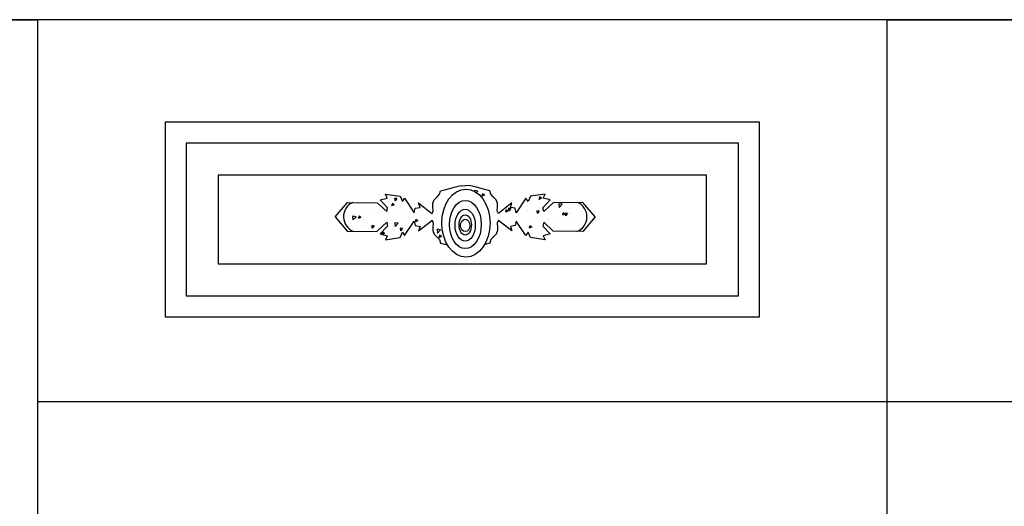
# Model space of a CAD drawing. Units: inches. Extents: x -108 to 308, y -190 to 157.
# Drawn here: x 40 to 88, y -99 to -76 of the extents above; entities that cross this region are included whole.
import ezdxf

# ---------------------------------------------------------------- set-up
doc = ezdxf.new("R2010")
doc.units = ezdxf.units.IN
doc.header["$MEASUREMENT"] = 0
doc.layers.add('PislikMimar.com', color=7, linetype='Continuous')

msp = doc.modelspace()

# ---------------------------------------------------------------- linework, layer by layer
at = {"layer": 'PislikMimar.com'}
for p, q in [((168.8749977543717, -75.52914755039063), (-40.24138071957661, -75.52914755039063)), ((0.5188513445940757, -75.52914755039063), (41.32204714187866, -75.52914755039063)), ((87.26860615188572, -75.52914755039063), (2.601974869551398, -75.52914755039063)), ((41.32204714187866, -75.52914755039063), (41.32204714187866, -146.9347401986075)), ((82.12524293916321, -75.52914755039063), (41.32204714187866, -75.52914755039063)), ((41.32204714187866, -75.52914755039063), (41.32204714187866, -146.9347401986075)), ((122.9284387364478, -75.52914755039063), (41.32204714187866, -75.52914755039063)), ((82.12524293916321, -146.9347401986075), (82.12524293916321, -75.52914754940103)), ((82.12524293916321, -146.9347401986075), (82.12524293916321, -75.52914754940103)), ((82.12524293916321, -146.9347401986075), (82.12524293916321, -75.52914754940103)), ((82.12524293916321, -146.9347401986075), (82.12524293916321, -75.52914755039063)), ((82.12524293916321, -75.52914755039063), (122.9284387443646, -75.52914755039063)), ((82.12524293916321, -146.9347401986075), (82.12524293916321, -75.52914755039063)), ((76.00476357154974, -80.44610121145062), (47.44252650949213, -80.44610121145062)), ((47.44252650949213, -80.44610121145062), (47.44252650949213, -89.81100614423175)), ((76.00476357154974, -89.81100614423175), (76.00476357154974, -80.44610121145062)), ((74.98468367562802, -81.46618110638272), (48.46260640541385, -81.46618110638272)), ((48.46260640541385, -81.46618110638272), (48.46260640541385, -88.79092624929966)), ((74.98468367562802, -88.79092624929966), (74.98468367562802, -81.46618110638272)), ((73.45456383570388, -82.9963009487809), (49.99272625325486, -82.9963009487809)), ((49.99272625325486, -82.9963009487809), (49.99272625325486, -87.26080640690147)), ((73.45456383570388, -87.26080640690147), (73.45456383570388, -82.9963009487809)), ((60.67834204221604, -83.74747464933849), (60.9255648116764, -83.68507560746754)), ((60.9255648116764, -83.68507560746754), (61.16447217643845, -83.62477537320092)), ((61.16447217643845, -83.62477537320092), (61.32826357915864, -83.58343441173031)), ((61.32826357915864, -83.58343441173031), (61.52594920544306, -83.5335385466329)), ((61.52594920544306, -83.5335385466329), (61.66117546980088, -83.49940742928257)), ((61.66117546980088, -83.49940742928257), (61.8614879662986, -83.51551910777486)), ((61.69712479989143, -83.54792141948619), (61.69712479989143, -83.54792141948619)), ((61.82857338314906, -83.60631034712769), (61.82857338314906, -83.60631034712769)), ((62.06191805194685, -83.49940742928257), (61.86160555544915, -83.51551910777486)), ((62.19714431630467, -83.5335385466329), (62.06191805194685, -83.49940742928257)), ((62.17531919044727, -83.61564799782282), (62.17531919044727, -83.61564799782282)), ((62.39482994258908, -83.58343441173031), (62.19714431630467, -83.5335385466329)), ((62.55862134530928, -83.62477537320092), (62.39482994258908, -83.58343441173031)), ((62.79752871007133, -83.68507560746754), (62.55862134530928, -83.62477537320092)), ((63.0447514795317, -83.74747464933849), (62.79752871007133, -83.68507560746754)), ((57.78129221024948, -84.18929557876888), (58.11301544740468, -84.10093130094823)), ((58.11301544740468, -84.10093130094823), (58.02455510786554, -83.91315744035394)), ((58.02455510786554, -83.91315744035394), (58.73223175986237, -84.01256748181079)), ((58.22514433827274, -84.08071078000994), (58.22514433827274, -84.08071078000994)), ((58.36529042565384, -84.11983342290743), (58.36529042565384, -84.11983342290743)), ((58.4688961337817, -84.11592199780505), (58.49091488233185, -84.2352941904416)), ((58.58310451511095, -84.1279863755777), (58.46927609565419, -84.11802767922477)), ((58.58236477936399, -84.1280202909195), (58.49055604264706, -84.23743368032548)), ((58.73223175986237, -84.01256748181079), (58.84280616696952, -84.26661409245848)), ((58.84280616696952, -84.26661409245848), (58.94232303757194, -84.11197706458447)), ((58.94232303757194, -84.11197706458447), (59.40673577859438, -84.80784460515733)), ((60.3036085999673, -84.3536042257062), (60.36873287262887, -84.17825027282625)), ((60.36873287262887, -84.17825027282625), (60.51247991300086, -84.03465855089485)), ((60.51247991300086, -84.03465855089485), (60.62857741592879, -83.91868649856137)), ((60.62857741592879, -83.91868649856137), (60.67834204221604, -83.74747464933849)), ((61.04283332932293, -84.15669898132764), (61.04283332932293, -84.15669898132764)), ((61.08474320935824, -84.12931034258477), (61.08474320935824, -84.12931034258477)), ((62.46037258973728, -83.7701639857841), (62.29100266524577, -83.74389570423423)), ((62.29116491341459, -83.74447837735696), (62.29367124940471, -83.76602276386753)), ((62.46061087144828, -83.77095182982711), (62.40265043257936, -83.83135906790505)), ((62.79187491477661, -83.95897786721474), (62.65853252313801, -84.01016321643739)), ((62.69729571972117, -83.89512017915523), (62.6586817718195, -84.0102006226205)), ((62.79208709459375, -83.95887669021381), (62.69735857960505, -83.89498150294807)), ((63.03577528603381, -83.86461023743003), (63.03577528603381, -83.86461023743003)), ((63.09451610581894, -83.91868649856137), (63.0447514795317, -83.74747464933849)), ((63.21061360874687, -84.03465855089485), (63.09451610581894, -83.91868649856137)), ((63.35436064911887, -84.17825027282625), (63.21061360874687, -84.03465855089485)), ((63.41948492178042, -84.3536042257062), (63.35436064911887, -84.17825027282625)), ((64.78077047625894, -84.11197706458447), (64.31635774315336, -84.80784460515733)), ((64.88028734686135, -84.26661409245848), (64.78077047625894, -84.11197706458447)), ((64.99086176188536, -84.01256748181079), (64.88028734686135, -84.26661409245848)), ((65.69853841388219, -83.91315744035394), (64.99086176188536, -84.01256748181079)), ((65.5287294202269, -84.11149832452024), (65.39538702067145, -84.16268367374289)), ((65.43414581547935, -84.04763795858217), (65.39553185966084, -84.16271840204745)), ((65.52893743577465, -84.11139583529943), (65.43420892870283, -84.0475006485285)), ((65.61007807434306, -84.10093130094823), (65.69853841388219, -83.91315744035394)), ((65.94180131149827, -84.18929557876888), (65.61007807434306, -84.10093130094823)), ((55.61403308993089, -85.00666422938785), (56.21113533482057, -84.3107962311214)), ((56.21113533482057, -84.3107962311214), (57.63754516196063, -84.32184199475762)), ((56.72146186130874, -84.37402509273224), (56.72146186130874, -84.37402509273224)), ((57.63754516196063, -84.32184199475762), (58.09090035856147, -84.75261716055178)), ((58.1351295149727, -84.56484329995749), (57.78129221024948, -84.18929557876888)), ((58.09090035856147, -84.75261716055178), (58.1351295149727, -84.56484329995749)), ((58.15592880552596, -84.52809947664949), (58.15592880552596, -84.52809947664949)), ((58.45491169382943, -84.4206815981071), (58.32156930219084, -84.47186694732976)), ((58.36033687679867, -84.3568261713013), (58.32172292098014, -84.47190661476657)), ((58.45512852876141, -84.42058064327311), (58.36040001377272, -84.35668545650218)), ((58.75466649200683, -84.45992860847339), (58.75466649200683, -84.45992860847339)), ((58.82161040788662, -84.5379736501102), (58.82161040788662, -84.5379736501102)), ((59.40673577859438, -84.80784460515733), (59.46202349278555, -84.58693436953634)), ((59.46202349278555, -84.58693436953634), (59.69422885389686, -84.55379799450965)), ((59.69422885389686, -84.55379799450965), (59.6168270642208, -84.33288730070026)), ((59.6168270642208, -84.33288730070026), (60.18075667584566, -84.77470823013064)), ((59.64812675795275, -84.5785280985602), (59.64812675795275, -84.5785280985602)), ((59.77126880339746, -84.50288036584915), (59.77126880339746, -84.50288036584915)), ((60.31344617179603, -84.52066116129457), (60.3036085999673, -84.3536042257062)), ((60.32450371621763, -84.70843502188887), (60.31344617179603, -84.52066116129457)), ((60.78787112270494, -84.54583212371973), (60.78787112270494, -84.54583212371973)), ((63.01261821940494, -84.4985690170017), (63.01261821940494, -84.4985690170017)), ((63.39858980553009, -84.70843502188887), (63.4096473499517, -84.52066116129457)), ((63.4096473499517, -84.52066116129457), (63.41948492178042, -84.3536042257062)), ((64.10626645752693, -84.33288730070026), (63.54233684590207, -84.77470823013064)), ((63.9288292190401, -84.72561893393917), (63.83410070405139, -84.66172374716822)), ((63.93265301586116, -84.59397668494088), (63.95467176441129, -84.71334887757745)), ((64.04686883112377, -84.60600381387806), (63.93304041166699, -84.59604511703033)), ((64.04614656789114, -84.60603902709042), (63.95433783117421, -84.71545241699121)), ((64.02886466785087, -84.55379799450965), (64.10626645752693, -84.33288730070026)), ((64.2610700289622, -84.58693436953634), (64.02886466785087, -84.55379799450965)), ((64.31635774315336, -84.80784460515733), (64.2610700289622, -84.58693436953634)), ((64.97951424656108, -84.22169607850842), (64.97951424656108, -84.22169607850842)), ((65.40665289731528, -84.53042718349379), (65.40665289731528, -84.53042718349379)), ((65.58796400677504, -84.56484329995749), (65.94180131149827, -84.18929557876888)), ((65.6321931552694, -84.75261716055178), (65.58796400677504, -84.56484329995749)), ((65.62802611498161, -84.47641592029387), (65.62802611498161, -84.47641592029387)), ((66.0855483597871, -84.32184199475762), (65.6321931552694, -84.75261716055178)), ((67.51195818692717, -84.3107962311214), (66.0855483597871, -84.32184199475762)), ((66.34927834851212, -84.38146126212276), (66.34927834851212, -84.38146126212276)), ((66.52525067461416, -84.40060274397058), (66.35588075803952, -84.3743344624207)), ((66.35604304579265, -84.37490951902743), (66.37708305645037, -84.55576870728761)), ((66.5254883863111, -84.40138387154583), (66.37715853581223, -84.55597545069462)), ((66.51726435803344, -84.3397898493499), (66.51726435803344, -84.3397898493499)), ((66.8260222987068, -84.31869672990818), (66.8260222987068, -84.31869672990818)), ((66.8960578679313, -84.5996496340935), (66.8960578679313, -84.5996496340935)), ((68.10906042389998, -85.00666422938785), (67.51195818692717, -84.3107962311214)), ((55.61403308993089, -85.00666422938785), (56.21113533482057, -85.70253222765432)), ((56.21622810961001, -84.78410470063605), (56.21622810961001, -84.78410470063605)), ((56.61553275211985, -84.99481663162395), (56.44616283554521, -84.96854835007407)), ((56.44632782294828, -84.9691419232313), (56.46736783360599, -85.15000111149148)), ((56.61577515851593, -84.99561873937819), (56.46744530801706, -85.15021031852696)), ((56.52616190220461, -84.98954256861269), (56.52616190220461, -84.98954256861269)), ((56.60038749436718, -84.91924831889277), (56.60038749436718, -84.91924831889277)), ((56.85480297833257, -85.03490578630496), (56.72146058669398, -85.08609113552761)), ((56.76022812171747, -84.97104994287429), (56.72161416589896, -85.08613038683436)), ((56.85502030410998, -85.03480374191285), (56.76029179703814, -84.9709085551419)), ((56.9576517394556, -85.12918998374519), (56.9576517394556, -85.12918998374519)), ((57.17814648628614, -84.66218850506465), (57.17814648628614, -84.66218850506465)), ((57.24741414365199, -84.89458791044159), (57.24741414365199, -84.89458791044159)), ((57.71099895508533, -84.72861098425409), (57.71099895508533, -84.72861098425409)), ((57.72415809384668, -84.83182337822701), (57.72415809384668, -84.83182337822701)), ((58.92687451650536, -84.67348275722611), (58.92687451650536, -84.67348275722611)), ((59.12188543889656, -85.019274346143), (59.12188543889656, -85.019274346143)), ((59.49707820955879, -85.12356772230122), (59.45846426165714, -85.23864816576649)), ((59.59187065320775, -85.18732288699847), (59.49714213821906, -85.12342770022752)), ((60.08380381557267, -84.8973581510664), (60.08380381557267, -84.8973581510664)), ((60.18075667584566, -84.77470823013064), (60.27012803244006, -84.84472785034194)), ((60.27012803244006, -84.84472785034194), (60.32450371621763, -84.70843502188887)), ((63.18542998379583, -84.91170185277115), (63.18542998379583, -84.91170185277115)), ((63.22731350068082, -84.79247573217523), (63.22731350068082, -84.79247573217523)), ((63.45296548930769, -84.84472785034194), (63.39858980553009, -84.70843502188887)), ((63.54233684590207, -84.77470823013064), (63.45296548930769, -84.84472785034194)), ((63.92862070473004, -84.7257225127181), (63.79527830517456, -84.77690786194076)), ((63.83403705248131, -84.66186173015515), (63.79542310457965, -84.77694217362044)), ((63.83767806479366, -84.67468739733144), (63.83767806479366, -84.67468739733144)), ((63.94856573421136, -84.69752107350932), (63.94856573421136, -84.69752107350932)), ((63.96724346409904, -84.99843876766339), (63.96724346409904, -84.99843876766339)), ((64.85428037618429, -84.71763915520202), (64.85428037618429, -84.71763915520202)), ((64.95635717201536, -84.85565485808009), (64.95635717201536, -84.85565485808009)), ((65.29859223638103, -84.71349035635374), (65.32061098493116, -84.8328625494851)), ((65.4128099121062, -84.72550817308205), (65.29898149264943, -84.71554947672911)), ((65.41209201898135, -84.72554371138052), (65.32028328226443, -84.83495710128135)), ((65.84829210408606, -85.1325738603398), (65.84829210408606, -85.1325738603398)), ((65.87088269549177, -84.76059091257778), (65.87088269549177, -84.76059091257778)), ((65.91827554869147, -84.73373866250866), (65.91827554869147, -84.73373866250866)), ((66.32503605428074, -85.06980932812523), (66.32503605428074, -85.06980932812523)), ((66.66547520226345, -84.87824297002358), (66.53213281062487, -84.92942831924624)), ((66.5708871482395, -84.8143795095821), (66.53227319242099, -84.92945995304738)), ((66.665679560221, -84.8781380790248), (66.57095105314917, -84.81424289225384)), ((66.66453145690089, -84.8330040282614), (66.68655020545103, -84.95237622139275)), ((66.77875099308862, -84.84501253278084), (66.66492257363184, -84.83505383593311)), ((66.77803746215471, -84.84504839567066), (66.68622873335464, -84.95446178557147)), ((66.88748500688237, -84.80354267044837), (66.88748500688237, -84.80354267044837)), ((67.24456820917172, -85.00624104194395), (67.24456820917172, -85.00624104194395)), ((68.10906042389998, -85.00666422938785), (67.51195818692717, -85.70253222765432)), ((67.52775247693943, -84.91146870712436), (67.52775247693943, -84.91146870712436)), ((56.11545852227366, -85.32144150221114), (56.08737224322326, -85.31898427105209)), ((56.11471451142125, -85.32147628494413), (56.09819335847955, -85.34116543105631)), ((56.19307104298113, -85.41806348020772), (56.19307104298113, -85.41806348020772)), ((56.34258538269764, -85.34204484449349), (56.34258538269764, -85.34204484449349)), ((57.1549894117404, -85.29614728463629), (57.1549894117404, -85.29614728463629)), ((57.22317184942062, -85.58293597644408), (57.22317184942062, -85.58293597644408)), ((57.35918770200512, -85.38499660186925), (57.35918770200512, -85.38499660186925)), ((57.36718191169719, -85.42887463951533), (57.38920066024734, -85.54824683215188)), ((57.48139960325609, -85.44094586190994), (57.36757117588246, -85.4309871650622)), ((57.48065996251147, -85.44098096923425), (57.38885122579455, -85.55039435913504)), ((57.63754516196063, -85.69148646401811), (58.09090035856147, -85.26071129822395)), ((58.1351295149727, -85.44848515881824), (57.78129221024948, -85.82403288050165)), ((57.97425405876308, -85.17214174161577), (57.97425405876308, -85.17214174161577)), ((58.09090035856147, -85.26071129822395), (58.1351295149727, -85.44848515881824)), ((58.13277173098022, -85.16205825572634), (58.13277173098022, -85.16205825572634)), ((58.37579001339573, -85.42794835973983), (58.37579001339573, -85.42794835973983)), ((58.42588827207931, -85.42459535544317), (58.42588827207931, -85.42459535544317)), ((58.64797179851672, -85.31003601071718), (58.47860188194207, -85.28376772916732)), ((58.47876689309571, -85.28435749381913), (58.4998068958366, -85.46521668207932)), ((58.6482139119889, -85.31083476023755), (58.49988406149004, -85.46542633938633)), ((58.73312113221706, -85.54838831142298), (58.75513988076719, -85.66776050405954)), ((58.84734067632165, -85.56045022111391), (58.73351225686487, -85.550491524761)), ((58.84660540568483, -85.56048565352438), (58.75479666896791, -85.66989904342518)), ((58.94232303757194, -85.90135139419127), (59.40673577859438, -85.20548385361839)), ((58.99085637015369, -85.21509349948633), (58.99085637015369, -85.21509349948633)), ((59.14714050560984, -85.32964069727207), (59.14714050560984, -85.32964069727207)), ((59.40673577859438, -85.20548385361839), (59.46202349278555, -85.42639408973419)), ((59.59165748378287, -85.18742624361045), (59.45831509214426, -85.2386115928331)), ((59.46202349278555, -85.42639408973419), (59.69422885389686, -85.45953046476087)), ((59.6168270642208, -85.68044115857026), (60.18075667584566, -85.23862022913988)), ((59.69422885389686, -85.45953046476087), (59.6168270642208, -85.68044115857026)), ((59.62388446372138, -85.2668761650575), (59.62388446372138, -85.2668761650575)), ((59.85359560955824, -85.4836138556976), (59.85359560955824, -85.4836138556976)), ((60.00745868154432, -85.25804525735691), (60.00745868154432, -85.25804525735691)), ((60.18075667584566, -85.23862022913988), (60.27012803244006, -85.16860060892859)), ((60.27012803244006, -85.16860060892859), (60.32450371621763, -85.30489343688684)), ((60.31344617179603, -85.49266729797597), (60.3036085999673, -85.65972423306953)), ((60.32450371621763, -85.30489343688684), (60.31344617179603, -85.49266729797597)), ((60.40899464409382, -85.51385187548097), (60.40899464409382, -85.51385187548097)), ((60.6804108449136, -85.62525538931563), (60.51104092833896, -85.59898710776575)), ((60.5112059553263, -85.59957306490178), (60.53224596598406, -85.78043225316196)), ((63.0572656315499, -85.38690053047382), (63.0572656315499, -85.38690053047382)), ((63.45296548930769, -85.16860060892859), (63.39858980553009, -85.30489343688684)), ((63.39858980553009, -85.30489343688684), (63.4096473499517, -85.49266729797597)), ((63.4096473499517, -85.49266729797597), (63.41948492178042, -85.65972423306953)), ((63.54233684590207, -85.23862022913988), (63.45296548930769, -85.16860060892859)), ((64.10626645752693, -85.68044115857026), (63.54233684590207, -85.23862022913988)), ((63.92432343997999, -85.3858691400066), (63.92432343997999, -85.3858691400066)), ((64.2610700289622, -85.42639408973419), (64.02886466785087, -85.45953046476087)), ((64.02886466785087, -85.45953046476087), (64.10626645752693, -85.68044115857026)), ((64.07386794294052, -85.4298522883444), (64.07386794294052, -85.4298522883444)), ((64.31635774315336, -85.20548385361839), (64.2610700289622, -85.42639408973419)), ((64.78077047625894, -85.90135139419127), (64.31635774315336, -85.20548385361839)), ((65.06536648676659, -85.49246715822143), (64.932024095128, -85.5436525074441)), ((64.97077839315831, -85.4286032811551), (64.9321644373398, -85.54368372462038)), ((64.93320009746962, -85.48961363765174), (64.93320009746962, -85.48961363765174)), ((65.06557134348644, -85.49236117766452), (64.97084282849774, -85.42846599089359)), ((65.02334529565226, -85.38751571072652), (65.02334529565226, -85.38751571072652)), ((65.09047025433114, -85.47280404621496), (65.09047025433114, -85.47280404621496)), ((65.12703986263867, -85.22752851851092), (65.12703986263867, -85.22752851851092)), ((65.6321931552694, -85.26071129822395), (65.58796400677504, -85.44848515881824)), ((65.58796400677504, -85.44848515881824), (65.94180131149827, -85.82403288050165)), ((66.0855483597871, -85.69148646401811), (65.6321931552694, -85.26071129822395)), ((65.89511847414575, -85.36769744208031), (65.89511847414575, -85.36769744208031)), ((66.10707257363862, -85.51575580408554), (66.10707257363862, -85.51575580408554)), ((66.13395674845356, -85.19687837658263), (66.13395674845356, -85.19687837658263)), ((66.87290079338557, -85.23360841317034), (66.87290079338557, -85.23360841317034)), ((67.12367488502923, -85.55870756195611), (67.12367488502923, -85.55870756195611)), ((56.21113533482057, -85.70253222765432), (57.63754516196063, -85.69148646401811)), ((56.74642789130908, -85.64570050865863), (56.74642789130908, -85.64570050865863)), ((57.78129221024948, -85.82403288050165), (58.11301544740468, -85.91239715782748)), ((57.89696945447761, -85.73779149436902), (57.860915352636, -85.8452428562894)), ((57.99154876828598, -85.8016504318083), (57.87099318539119, -85.8479273840187)), ((57.99176242855633, -85.80154598563819), (57.89703391356763, -85.73765079886724)), ((58.11301544740468, -85.91239715782748), (58.02455510786554, -86.10017101842179)), ((58.02455510786554, -86.10017101842179), (58.73223175986237, -86.00076097745973)), ((58.10961466435135, -85.79601703529801), (58.10961466435135, -85.79601703529801)), ((58.73223175986237, -86.00076097745973), (58.84280616696952, -85.74671436631724)), ((58.74298414884007, -85.67425119033628), (58.74298414884007, -85.67425119033628)), ((58.84280616696952, -85.74671436631724), (58.94232303757194, -85.90135139419127)), ((59.09872837226767, -85.65323312571468), (59.09872837226767, -85.65323312571468)), ((60.3036085999673, -85.65972423306953), (60.36873287262887, -85.83507818594948)), ((60.36873287262887, -85.83507818594948), (60.51247991300086, -85.97866990788089)), ((60.51247991300086, -85.97866990788089), (60.62857741592879, -86.09464196070915)), ((60.68065267337875, -85.62605078109691), (60.53232282287988, -85.7806423602457)), ((60.72840327373629, -85.9541708891138), (60.59506087418085, -86.00535623833645)), ((60.63381954231895, -85.89030927330116), (60.59520559441729, -86.00538971726122)), ((60.72861276973723, -85.95406513121863), (60.63388426266539, -85.89016994395287)), ((63.21061360874687, -85.97866990788089), (63.09451610581894, -86.09464196070915)), ((63.35436064911887, -85.83507818594948), (63.21061360874687, -85.97866990788089)), ((63.41948492178042, -85.65972423306953), (63.35436064911887, -85.83507818594948)), ((64.88028734686135, -85.74671436631724), (64.78077047625894, -85.90135139419127)), ((64.99086176188536, -86.00076097745973), (64.88028734686135, -85.74671436631724)), ((65.69853841388219, -86.10017101842179), (64.99086176188536, -86.00076097745973)), ((65.34730585174313, -85.88368645855688), (65.34730585174313, -85.88368645855688)), ((65.47966527788506, -85.80565593792929), (65.47966527788506, -85.80565593792929)), ((65.49200621688065, -85.72861066433903), (65.49200621688065, -85.72861066433903)), ((65.94180131149827, -85.82403288050165), (65.61007807434306, -85.91239715782748)), ((65.61007807434306, -85.91239715782748), (65.69853841388219, -86.10017101842179)), ((65.82404980985469, -85.8209219263423), (65.82404980985469, -85.8209219263423)), ((67.51195818692717, -85.70253222765432), (66.0855483597871, -85.69148646401811)), ((66.59027673860321, -85.61501860329061), (66.59027673860321, -85.61501860329061)), ((67.02676623251338, -85.66258130534142), (67.02676623251338, -85.66258130534142)), ((60.62857741592879, -86.09464196070915), (60.67834204221604, -86.26585380993204)), ((60.67834204221604, -86.26585380993204), (61.00393621901988, -86.34803380085674)), ((63.0447514795317, -86.26585380993204), (62.79752871007133, -86.32825285130818)), ((62.94659323744239, -86.19974627043824), (62.94659323744239, -86.19974627043824)), ((63.09451610581894, -86.09464196070915), (63.0447514795317, -86.26585380993204)), ((49.99272625325486, -87.26080640690147), (73.45456383570388, -87.26080640690147)), ((48.46260640541385, -88.79092624929966), (74.98468367562802, -88.79092624929966)), ((47.44252650949213, -89.81100614423175), (76.00476357154974, -89.81100614423175)), ((122.9284387364478, -93.8905856601583), (41.32204714187866, -93.8905856601583))]:
    msp.add_line(p, q, dxfattribs=at)
msp.add_ellipse((61.89498200040687, -85.30150584481025), major_axis=(6.338427600030057e-11, 1.635154214339204), ratio=0.7092127712406483, dxfattribs=at)
for centre, major_axis, ratio, start_param, end_param in [((56.76732987147753, -85.00099591704263), (-0.530781958024442, 0.530781958024442), 0.9999999999994791, -0.3693601923367551, 1.990512341186166), ((61.87131518287072, -85.3707727337457), (-1.591589856928543e-12, 1.159672251745457), 0.6578622138297053, 1.570796326793993, 7.85398163397358), ((61.86024697443605, -85.40324126852283), (2.406795885714231e-11, 0.7629045548382699), 0.6377282612073942, -1.570796326774777, 4.712388980404809), ((66.95994071330291, -84.99932927757249), (-0.5307819580327073, 0.5307819580327073), 0.999999999980049, 2.721876639205678, 5.081749172693688), ((61.86154675691427, -85.39263947953599), (-2.855746308529908e-11, 0.4865257952123357), 0.6136377862222484, 1.570796326758877, 7.853981633938463), ((61.86160454208965, -85.41534878379184), (4.136015942152248e-13, 0.2985506119022412), 0.7407414963480445, 3.141592653591663, 9.424777960771248)]:
    msp.add_ellipse(centre, major_axis=major_axis, ratio=ratio, start_param=start_param, end_param=end_param, dxfattribs=at)

doc.saveas('drawing.dxf')
